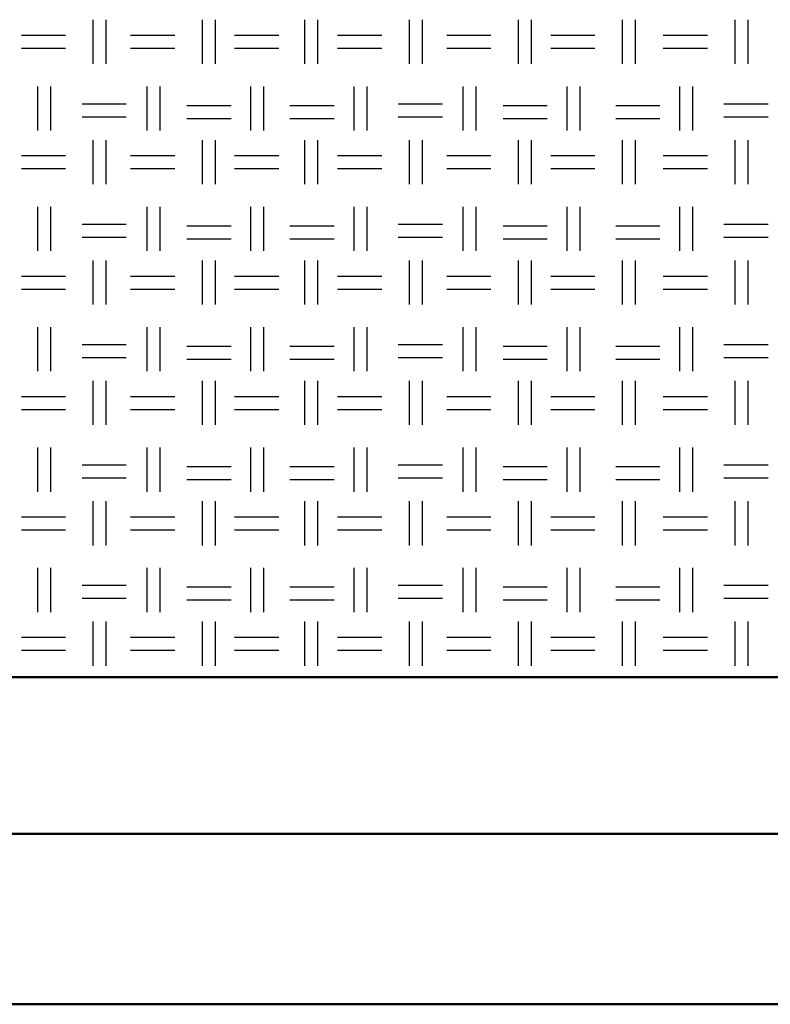
# Model space of a CAD drawing. Units: millimetres. Extents: x 640 to 7229, y 954 to 5348.
# Drawn here: x 4047 to 4267, y 954 to 1243 of the extents above; entities that cross this region are included whole.
import ezdxf

# ---------------------------------------------------------------- set-up
doc = ezdxf.new("R2010")
doc.units = ezdxf.units.MM
doc.header["$LTSCALE"] = 10
doc.layers.add('LIVELLO_1', color=7, linetype='Continuous')
doc.layers.add('Видимый контур (ГОСТ)', color=7, linetype='Continuous', lineweight=50)

msp = doc.modelspace()

# ---------------------------------------------------------------- linework, layer by layer
at = {"layer": 'LIVELLO_1'}
for points in [[(4068.47, 1229.89), (4068.47, 1229.89), (4068.47, 1242.84), (4068.47, 1242.84)], [(4072.28, 1229.89), (4072.28, 1229.89), (4072.28, 1242.84), (4072.28, 1242.84)], [(4100.47, 1229.89), (4100.47, 1229.89), (4100.47, 1242.84), (4100.47, 1242.84)], [(4104.28, 1229.89), (4104.28, 1229.89), (4104.28, 1242.84), (4104.28, 1242.84)], [(4130.45, 1229.89), (4130.45, 1229.89), (4130.45, 1242.84), (4130.45, 1242.84)], [(4134.26, 1229.89), (4134.26, 1229.89), (4134.26, 1242.84), (4134.26, 1242.84)], [(4161.18, 1229.89), (4161.18, 1229.89), (4161.18, 1242.84), (4161.18, 1242.84)], [(4164.99, 1229.89), (4164.99, 1229.89), (4164.99, 1242.84), (4164.99, 1242.84)], [(4193.18, 1229.89), (4193.18, 1229.89), (4193.18, 1242.84), (4193.18, 1242.84)], [(4196.99, 1229.89), (4196.99, 1229.89), (4196.99, 1242.84), (4196.99, 1242.84)], [(4223.66, 1229.89), (4223.66, 1229.89), (4223.66, 1242.84), (4223.66, 1242.84)], [(4227.47, 1229.89), (4227.47, 1229.89), (4227.47, 1242.84), (4227.47, 1242.84)], [(4256.68, 1229.89), (4256.68, 1229.89), (4256.68, 1242.84), (4256.68, 1242.84)], [(4260.49, 1229.89), (4260.49, 1229.89), (4260.49, 1242.84), (4260.49, 1242.84)], [(4047.39, 1238.27), (4047.39, 1238.27), (4060.34, 1238.27), (4060.34, 1238.27)], [(4079.39, 1238.27), (4079.39, 1238.27), (4092.35, 1238.27), (4092.35, 1238.27)], [(4109.87, 1238.27), (4109.87, 1238.27), (4122.83, 1238.27), (4122.83, 1238.27)], [(4140.1, 1238.27), (4140.1, 1238.27), (4153.05, 1238.27), (4153.05, 1238.27)], [(4172.1, 1238.27), (4172.1, 1238.27), (4185.06, 1238.27), (4185.06, 1238.27)], [(4202.58, 1238.27), (4202.58, 1238.27), (4215.54, 1238.27), (4215.54, 1238.27)], [(4235.6, 1238.27), (4235.6, 1238.27), (4248.56, 1238.27), (4248.56, 1238.27)], [(4047.39, 1234.46), (4047.39, 1234.46), (4060.34, 1234.46), (4060.34, 1234.46)], [(4079.39, 1234.46), (4079.39, 1234.46), (4092.35, 1234.46), (4092.35, 1234.46)], [(4109.87, 1234.46), (4109.87, 1234.46), (4122.83, 1234.46), (4122.83, 1234.46)], [(4140.1, 1234.46), (4140.1, 1234.46), (4153.05, 1234.46), (4153.05, 1234.46)], [(4172.1, 1234.46), (4172.1, 1234.46), (4185.06, 1234.46), (4185.06, 1234.46)], [(4202.58, 1234.46), (4202.58, 1234.46), (4215.54, 1234.46), (4215.54, 1234.46)], [(4235.6, 1234.46), (4235.6, 1234.46), (4248.56, 1234.46), (4248.56, 1234.46)], [(4052.21, 1210.33), (4052.21, 1210.33), (4052.21, 1223.28), (4052.21, 1223.28)], [(4056.02, 1210.33), (4056.02, 1210.33), (4056.02, 1223.28), (4056.02, 1223.28)], [(4084.22, 1210.33), (4084.22, 1210.33), (4084.22, 1223.28), (4084.22, 1223.28)], [(4088.03, 1210.33), (4088.03, 1210.33), (4088.03, 1223.28), (4088.03, 1223.28)], [(4114.7, 1210.33), (4114.7, 1210.33), (4114.7, 1223.28), (4114.7, 1223.28)], [(4118.51, 1210.33), (4118.51, 1210.33), (4118.51, 1223.28), (4118.51, 1223.28)], [(4144.92, 1210.33), (4144.92, 1210.33), (4144.92, 1223.28), (4144.92, 1223.28)], [(4148.73, 1210.33), (4148.73, 1210.33), (4148.73, 1223.28), (4148.73, 1223.28)], [(4176.93, 1210.33), (4176.93, 1210.33), (4176.93, 1223.28), (4176.93, 1223.28)], [(4180.74, 1210.33), (4180.74, 1210.33), (4180.74, 1223.28), (4180.74, 1223.28)], [(4207.41, 1210.33), (4207.41, 1210.33), (4207.41, 1223.28), (4207.41, 1223.28)], [(4211.22, 1210.33), (4211.22, 1210.33), (4211.22, 1223.28), (4211.22, 1223.28)], [(4240.43, 1210.33), (4240.43, 1210.33), (4240.43, 1223.28), (4240.43, 1223.28)], [(4244.24, 1210.33), (4244.24, 1210.33), (4244.24, 1223.28), (4244.24, 1223.28)], [(4065.17, 1218.2), (4065.17, 1218.2), (4078.12, 1218.2), (4078.12, 1218.2)], [(4095.9, 1217.69), (4095.9, 1217.69), (4108.86, 1217.69), (4108.86, 1217.69)], [(4126.13, 1217.69), (4126.13, 1217.69), (4139.08, 1217.69), (4139.08, 1217.69)], [(4157.88, 1218.2), (4157.88, 1218.2), (4170.83, 1218.2), (4170.83, 1218.2)], [(4188.61, 1217.69), (4188.61, 1217.69), (4201.57, 1217.69), (4201.57, 1217.69)], [(4221.63, 1217.69), (4221.63, 1217.69), (4234.59, 1217.69), (4234.59, 1217.69)], [(4253.38, 1218.2), (4253.38, 1218.2), (4266.34, 1218.2), (4266.34, 1218.2)], [(4065.17, 1214.39), (4065.17, 1214.39), (4078.12, 1214.39), (4078.12, 1214.39)], [(4095.9, 1213.88), (4095.9, 1213.88), (4108.86, 1213.88), (4108.86, 1213.88)], [(4126.13, 1213.88), (4126.13, 1213.88), (4139.08, 1213.88), (4139.08, 1213.88)], [(4157.88, 1214.39), (4157.88, 1214.39), (4170.83, 1214.39), (4170.83, 1214.39)], [(4188.61, 1213.88), (4188.61, 1213.88), (4201.57, 1213.88), (4201.57, 1213.88)], [(4221.63, 1213.88), (4221.63, 1213.88), (4234.59, 1213.88), (4234.59, 1213.88)], [(4253.38, 1214.39), (4253.38, 1214.39), (4266.34, 1214.39), (4266.34, 1214.39)], [(4068.47, 1194.58), (4068.47, 1194.58), (4068.47, 1207.53), (4068.47, 1207.53)], [(4072.28, 1194.58), (4072.28, 1194.58), (4072.28, 1207.53), (4072.28, 1207.53)], [(4100.47, 1194.58), (4100.47, 1194.58), (4100.47, 1207.53), (4100.47, 1207.53)], [(4104.28, 1194.58), (4104.28, 1194.58), (4104.28, 1207.53), (4104.28, 1207.53)], [(4130.45, 1194.58), (4130.45, 1194.58), (4130.45, 1207.53), (4130.45, 1207.53)], [(4134.26, 1194.58), (4134.26, 1194.58), (4134.26, 1207.53), (4134.26, 1207.53)], [(4161.18, 1194.58), (4161.18, 1194.58), (4161.18, 1207.53), (4161.18, 1207.53)], [(4164.99, 1194.58), (4164.99, 1194.58), (4164.99, 1207.53), (4164.99, 1207.53)], [(4193.18, 1194.58), (4193.18, 1194.58), (4193.18, 1207.53), (4193.18, 1207.53)], [(4196.99, 1194.58), (4196.99, 1194.58), (4196.99, 1207.53), (4196.99, 1207.53)], [(4223.66, 1194.58), (4223.66, 1194.58), (4223.66, 1207.53), (4223.66, 1207.53)], [(4227.47, 1194.58), (4227.47, 1194.58), (4227.47, 1207.53), (4227.47, 1207.53)], [(4256.68, 1194.58), (4256.68, 1194.58), (4256.68, 1207.53), (4256.68, 1207.53)], [(4260.49, 1194.58), (4260.49, 1194.58), (4260.49, 1207.53), (4260.49, 1207.53)], [(4047.39, 1202.96), (4047.39, 1202.96), (4060.34, 1202.96), (4060.34, 1202.96)], [(4079.39, 1202.96), (4079.39, 1202.96), (4092.35, 1202.96), (4092.35, 1202.96)], [(4109.87, 1202.96), (4109.87, 1202.96), (4122.83, 1202.96), (4122.83, 1202.96)], [(4140.1, 1202.96), (4140.1, 1202.96), (4153.05, 1202.96), (4153.05, 1202.96)], [(4172.1, 1202.96), (4172.1, 1202.96), (4185.06, 1202.96), (4185.06, 1202.96)], [(4202.58, 1202.96), (4202.58, 1202.96), (4215.54, 1202.96), (4215.54, 1202.96)], [(4235.6, 1202.96), (4235.6, 1202.96), (4248.56, 1202.96), (4248.56, 1202.96)], [(4047.39, 1199.15), (4047.39, 1199.15), (4060.34, 1199.15), (4060.34, 1199.15)], [(4079.39, 1199.15), (4079.39, 1199.15), (4092.35, 1199.15), (4092.35, 1199.15)], [(4109.87, 1199.15), (4109.87, 1199.15), (4122.83, 1199.15), (4122.83, 1199.15)], [(4140.1, 1199.15), (4140.1, 1199.15), (4153.05, 1199.15), (4153.05, 1199.15)], [(4172.1, 1199.15), (4172.1, 1199.15), (4185.06, 1199.15), (4185.06, 1199.15)], [(4202.58, 1199.15), (4202.58, 1199.15), (4215.54, 1199.15), (4215.54, 1199.15)], [(4235.6, 1199.15), (4235.6, 1199.15), (4248.56, 1199.15), (4248.56, 1199.15)], [(4052.21, 1175.02), (4052.21, 1175.02), (4052.21, 1187.98), (4052.21, 1187.98)], [(4056.02, 1175.02), (4056.02, 1175.02), (4056.02, 1187.98), (4056.02, 1187.98)], [(4084.22, 1175.02), (4084.22, 1175.02), (4084.22, 1187.98), (4084.22, 1187.98)], [(4088.03, 1175.02), (4088.03, 1175.02), (4088.03, 1187.98), (4088.03, 1187.98)], [(4114.7, 1175.02), (4114.7, 1175.02), (4114.7, 1187.98), (4114.7, 1187.98)], [(4118.51, 1175.02), (4118.51, 1175.02), (4118.51, 1187.98), (4118.51, 1187.98)], [(4144.92, 1175.02), (4144.92, 1175.02), (4144.92, 1187.98), (4144.92, 1187.98)], [(4148.73, 1175.02), (4148.73, 1175.02), (4148.73, 1187.98), (4148.73, 1187.98)], [(4176.93, 1175.02), (4176.93, 1175.02), (4176.93, 1187.98), (4176.93, 1187.98)], [(4180.74, 1175.02), (4180.74, 1175.02), (4180.74, 1187.98), (4180.74, 1187.98)], [(4207.41, 1175.02), (4207.41, 1175.02), (4207.41, 1187.98), (4207.41, 1187.98)], [(4211.22, 1175.02), (4211.22, 1175.02), (4211.22, 1187.98), (4211.22, 1187.98)], [(4240.43, 1175.02), (4240.43, 1175.02), (4240.43, 1187.98), (4240.43, 1187.98)], [(4244.24, 1175.02), (4244.24, 1175.02), (4244.24, 1187.98), (4244.24, 1187.98)], [(4065.17, 1182.9), (4065.17, 1182.9), (4078.12, 1182.9), (4078.12, 1182.9)], [(4095.9, 1182.39), (4095.9, 1182.39), (4108.86, 1182.39), (4108.86, 1182.39)], [(4126.13, 1182.39), (4126.13, 1182.39), (4139.08, 1182.39), (4139.08, 1182.39)], [(4157.88, 1182.9), (4157.88, 1182.9), (4170.83, 1182.9), (4170.83, 1182.9)], [(4188.61, 1182.39), (4188.61, 1182.39), (4201.57, 1182.39), (4201.57, 1182.39)], [(4221.63, 1182.39), (4221.63, 1182.39), (4234.59, 1182.39), (4234.59, 1182.39)], [(4253.38, 1182.9), (4253.38, 1182.9), (4266.34, 1182.9), (4266.34, 1182.9)], [(4065.17, 1179.09), (4065.17, 1179.09), (4078.12, 1179.09), (4078.12, 1179.09)], [(4095.9, 1178.58), (4095.9, 1178.58), (4108.86, 1178.58), (4108.86, 1178.58)], [(4126.13, 1178.58), (4126.13, 1178.58), (4139.08, 1178.58), (4139.08, 1178.58)], [(4157.88, 1179.09), (4157.88, 1179.09), (4170.83, 1179.09), (4170.83, 1179.09)], [(4188.61, 1178.58), (4188.61, 1178.58), (4201.57, 1178.58), (4201.57, 1178.58)], [(4221.63, 1178.58), (4221.63, 1178.58), (4234.59, 1178.58), (4234.59, 1178.58)], [(4253.38, 1179.09), (4253.38, 1179.09), (4266.34, 1179.09), (4266.34, 1179.09)], [(4068.47, 1159.27), (4068.47, 1159.27), (4068.47, 1172.23), (4068.47, 1172.23)], [(4072.28, 1159.27), (4072.28, 1159.27), (4072.28, 1172.23), (4072.28, 1172.23)], [(4100.47, 1159.27), (4100.47, 1159.27), (4100.47, 1172.23), (4100.47, 1172.23)], [(4104.28, 1159.27), (4104.28, 1159.27), (4104.28, 1172.23), (4104.28, 1172.23)], [(4130.45, 1159.27), (4130.45, 1159.27), (4130.45, 1172.23), (4130.45, 1172.23)], [(4134.26, 1159.27), (4134.26, 1159.27), (4134.26, 1172.23), (4134.26, 1172.23)], [(4161.18, 1159.27), (4161.18, 1159.27), (4161.18, 1172.23), (4161.18, 1172.23)], [(4164.99, 1159.27), (4164.99, 1159.27), (4164.99, 1172.23), (4164.99, 1172.23)], [(4193.18, 1159.27), (4193.18, 1159.27), (4193.18, 1172.23), (4193.18, 1172.23)], [(4196.99, 1159.27), (4196.99, 1159.27), (4196.99, 1172.23), (4196.99, 1172.23)], [(4223.66, 1159.27), (4223.66, 1159.27), (4223.66, 1172.23), (4223.66, 1172.23)], [(4227.47, 1159.27), (4227.47, 1159.27), (4227.47, 1172.23), (4227.47, 1172.23)], [(4256.68, 1159.27), (4256.68, 1159.27), (4256.68, 1172.23), (4256.68, 1172.23)], [(4260.49, 1159.27), (4260.49, 1159.27), (4260.49, 1172.23), (4260.49, 1172.23)], [(4047.39, 1167.66), (4047.39, 1167.66), (4060.34, 1167.66), (4060.34, 1167.66)], [(4079.39, 1167.66), (4079.39, 1167.66), (4092.35, 1167.66), (4092.35, 1167.66)], [(4109.87, 1167.66), (4109.87, 1167.66), (4122.83, 1167.66), (4122.83, 1167.66)], [(4140.1, 1167.66), (4140.1, 1167.66), (4153.05, 1167.66), (4153.05, 1167.66)], [(4172.1, 1167.66), (4172.1, 1167.66), (4185.06, 1167.66), (4185.06, 1167.66)], [(4202.58, 1167.66), (4202.58, 1167.66), (4215.54, 1167.66), (4215.54, 1167.66)], [(4235.6, 1167.66), (4235.6, 1167.66), (4248.56, 1167.66), (4248.56, 1167.66)], [(4047.39, 1163.85), (4047.39, 1163.85), (4060.34, 1163.85), (4060.34, 1163.85)], [(4079.39, 1163.85), (4079.39, 1163.85), (4092.35, 1163.85), (4092.35, 1163.85)], [(4109.87, 1163.85), (4109.87, 1163.85), (4122.83, 1163.85), (4122.83, 1163.85)], [(4140.1, 1163.85), (4140.1, 1163.85), (4153.05, 1163.85), (4153.05, 1163.85)], [(4172.1, 1163.85), (4172.1, 1163.85), (4185.06, 1163.85), (4185.06, 1163.85)], [(4202.58, 1163.85), (4202.58, 1163.85), (4215.54, 1163.85), (4215.54, 1163.85)], [(4235.6, 1163.85), (4235.6, 1163.85), (4248.56, 1163.85), (4248.56, 1163.85)], [(4052.21, 1139.72), (4052.21, 1139.72), (4052.21, 1152.67), (4052.21, 1152.67)], [(4056.02, 1139.72), (4056.02, 1139.72), (4056.02, 1152.67), (4056.02, 1152.67)], [(4084.22, 1139.72), (4084.22, 1139.72), (4084.22, 1152.67), (4084.22, 1152.67)], [(4088.03, 1139.72), (4088.03, 1139.72), (4088.03, 1152.67), (4088.03, 1152.67)], [(4114.7, 1139.72), (4114.7, 1139.72), (4114.7, 1152.67), (4114.7, 1152.67)], [(4118.51, 1139.72), (4118.51, 1139.72), (4118.51, 1152.67), (4118.51, 1152.67)], [(4144.92, 1139.72), (4144.92, 1139.72), (4144.92, 1152.67), (4144.92, 1152.67)], [(4148.73, 1139.72), (4148.73, 1139.72), (4148.73, 1152.67), (4148.73, 1152.67)], [(4176.93, 1139.72), (4176.93, 1139.72), (4176.93, 1152.67), (4176.93, 1152.67)], [(4180.74, 1139.72), (4180.74, 1139.72), (4180.74, 1152.67), (4180.74, 1152.67)], [(4207.41, 1139.72), (4207.41, 1139.72), (4207.41, 1152.67), (4207.41, 1152.67)], [(4211.22, 1139.72), (4211.22, 1139.72), (4211.22, 1152.67), (4211.22, 1152.67)], [(4240.43, 1139.72), (4240.43, 1139.72), (4240.43, 1152.67), (4240.43, 1152.67)], [(4244.24, 1139.72), (4244.24, 1139.72), (4244.24, 1152.67), (4244.24, 1152.67)], [(4065.17, 1147.59), (4065.17, 1147.59), (4078.12, 1147.59), (4078.12, 1147.59)], [(4095.9, 1147.08), (4095.9, 1147.08), (4108.86, 1147.08), (4108.86, 1147.08)], [(4126.13, 1147.08), (4126.13, 1147.08), (4139.08, 1147.08), (4139.08, 1147.08)], [(4157.88, 1147.59), (4157.88, 1147.59), (4170.83, 1147.59), (4170.83, 1147.59)], [(4188.61, 1147.08), (4188.61, 1147.08), (4201.57, 1147.08), (4201.57, 1147.08)], [(4221.63, 1147.08), (4221.63, 1147.08), (4234.59, 1147.08), (4234.59, 1147.08)], [(4253.38, 1147.59), (4253.38, 1147.59), (4266.34, 1147.59), (4266.34, 1147.59)], [(4065.17, 1143.78), (4065.17, 1143.78), (4078.12, 1143.78), (4078.12, 1143.78)], [(4157.88, 1143.78), (4157.88, 1143.78), (4170.83, 1143.78), (4170.83, 1143.78)], [(4253.38, 1143.78), (4253.38, 1143.78), (4266.34, 1143.78), (4266.34, 1143.78)], [(4095.9, 1143.27), (4095.9, 1143.27), (4108.86, 1143.27), (4108.86, 1143.27)], [(4126.13, 1143.27), (4126.13, 1143.27), (4139.08, 1143.27), (4139.08, 1143.27)], [(4188.61, 1143.27), (4188.61, 1143.27), (4201.57, 1143.27), (4201.57, 1143.27)], [(4221.63, 1143.27), (4221.63, 1143.27), (4234.59, 1143.27), (4234.59, 1143.27)], [(4068.47, 1123.97), (4068.47, 1123.97), (4068.47, 1136.92), (4068.47, 1136.92)], [(4072.28, 1123.97), (4072.28, 1123.97), (4072.28, 1136.92), (4072.28, 1136.92)], [(4100.47, 1123.97), (4100.47, 1123.97), (4100.47, 1136.92), (4100.47, 1136.92)], [(4104.28, 1123.97), (4104.28, 1123.97), (4104.28, 1136.92), (4104.28, 1136.92)], [(4130.45, 1123.97), (4130.45, 1123.97), (4130.45, 1136.92), (4130.45, 1136.92)], [(4134.26, 1123.97), (4134.26, 1123.97), (4134.26, 1136.92), (4134.26, 1136.92)], [(4161.18, 1123.97), (4161.18, 1123.97), (4161.18, 1136.92), (4161.18, 1136.92)], [(4164.99, 1123.97), (4164.99, 1123.97), (4164.99, 1136.92), (4164.99, 1136.92)], [(4193.18, 1123.97), (4193.18, 1123.97), (4193.18, 1136.92), (4193.18, 1136.92)], [(4196.99, 1123.97), (4196.99, 1123.97), (4196.99, 1136.92), (4196.99, 1136.92)], [(4223.66, 1123.97), (4223.66, 1123.97), (4223.66, 1136.92), (4223.66, 1136.92)], [(4227.47, 1123.97), (4227.47, 1123.97), (4227.47, 1136.92), (4227.47, 1136.92)], [(4256.68, 1123.97), (4256.68, 1123.97), (4256.68, 1136.92), (4256.68, 1136.92)], [(4260.49, 1123.97), (4260.49, 1123.97), (4260.49, 1136.92), (4260.49, 1136.92)], [(4047.39, 1132.35), (4047.39, 1132.35), (4060.34, 1132.35), (4060.34, 1132.35)], [(4079.39, 1132.35), (4079.39, 1132.35), (4092.35, 1132.35), (4092.35, 1132.35)], [(4109.87, 1132.35), (4109.87, 1132.35), (4122.83, 1132.35), (4122.83, 1132.35)], [(4140.1, 1132.35), (4140.1, 1132.35), (4153.05, 1132.35), (4153.05, 1132.35)], [(4172.1, 1132.35), (4172.1, 1132.35), (4185.06, 1132.35), (4185.06, 1132.35)], [(4202.58, 1132.35), (4202.58, 1132.35), (4215.54, 1132.35), (4215.54, 1132.35)], [(4235.6, 1132.35), (4235.6, 1132.35), (4248.56, 1132.35), (4248.56, 1132.35)], [(4047.39, 1128.54), (4047.39, 1128.54), (4060.34, 1128.54), (4060.34, 1128.54)], [(4079.39, 1128.54), (4079.39, 1128.54), (4092.35, 1128.54), (4092.35, 1128.54)], [(4109.87, 1128.54), (4109.87, 1128.54), (4122.83, 1128.54), (4122.83, 1128.54)], [(4140.1, 1128.54), (4140.1, 1128.54), (4153.05, 1128.54), (4153.05, 1128.54)], [(4172.1, 1128.54), (4172.1, 1128.54), (4185.06, 1128.54), (4185.06, 1128.54)], [(4202.58, 1128.54), (4202.58, 1128.54), (4215.54, 1128.54), (4215.54, 1128.54)], [(4235.6, 1128.54), (4235.6, 1128.54), (4248.56, 1128.54), (4248.56, 1128.54)], [(4052.21, 1104.41), (4052.21, 1104.41), (4052.21, 1117.36), (4052.21, 1117.36)], [(4056.02, 1104.41), (4056.02, 1104.41), (4056.02, 1117.36), (4056.02, 1117.36)], [(4084.22, 1104.41), (4084.22, 1104.41), (4084.22, 1117.36), (4084.22, 1117.36)], [(4088.03, 1104.41), (4088.03, 1104.41), (4088.03, 1117.36), (4088.03, 1117.36)], [(4114.7, 1104.41), (4114.7, 1104.41), (4114.7, 1117.36), (4114.7, 1117.36)], [(4118.51, 1104.41), (4118.51, 1104.41), (4118.51, 1117.36), (4118.51, 1117.36)], [(4144.92, 1104.41), (4144.92, 1104.41), (4144.92, 1117.36), (4144.92, 1117.36)], [(4148.73, 1104.41), (4148.73, 1104.41), (4148.73, 1117.36), (4148.73, 1117.36)], [(4176.93, 1104.41), (4176.93, 1104.41), (4176.93, 1117.36), (4176.93, 1117.36)], [(4180.74, 1104.41), (4180.74, 1104.41), (4180.74, 1117.36), (4180.74, 1117.36)], [(4207.41, 1104.41), (4207.41, 1104.41), (4207.41, 1117.36), (4207.41, 1117.36)], [(4211.22, 1104.41), (4211.22, 1104.41), (4211.22, 1117.36), (4211.22, 1117.36)], [(4240.43, 1104.41), (4240.43, 1104.41), (4240.43, 1117.36), (4240.43, 1117.36)], [(4244.24, 1104.41), (4244.24, 1104.41), (4244.24, 1117.36), (4244.24, 1117.36)], [(4065.17, 1112.28), (4065.17, 1112.28), (4078.12, 1112.28), (4078.12, 1112.28)], [(4157.88, 1112.28), (4157.88, 1112.28), (4170.83, 1112.28), (4170.83, 1112.28)], [(4253.38, 1112.28), (4253.38, 1112.28), (4266.34, 1112.28), (4266.34, 1112.28)], [(4095.9, 1111.78), (4095.9, 1111.78), (4108.86, 1111.78), (4108.86, 1111.78)], [(4126.13, 1111.78), (4126.13, 1111.78), (4139.08, 1111.78), (4139.08, 1111.78)], [(4188.61, 1111.78), (4188.61, 1111.78), (4201.57, 1111.78), (4201.57, 1111.78)], [(4221.63, 1111.78), (4221.63, 1111.78), (4234.59, 1111.78), (4234.59, 1111.78)], [(4065.17, 1108.47), (4065.17, 1108.47), (4078.12, 1108.47), (4078.12, 1108.47)], [(4095.9, 1107.97), (4095.9, 1107.97), (4108.86, 1107.97), (4108.86, 1107.97)], [(4126.13, 1107.97), (4126.13, 1107.97), (4139.08, 1107.97), (4139.08, 1107.97)], [(4157.88, 1108.47), (4157.88, 1108.47), (4170.83, 1108.47), (4170.83, 1108.47)], [(4188.61, 1107.97), (4188.61, 1107.97), (4201.57, 1107.97), (4201.57, 1107.97)], [(4221.63, 1107.97), (4221.63, 1107.97), (4234.59, 1107.97), (4234.59, 1107.97)], [(4253.38, 1108.47), (4253.38, 1108.47), (4266.34, 1108.47), (4266.34, 1108.47)], [(4068.47, 1088.66), (4068.47, 1088.66), (4068.47, 1101.62), (4068.47, 1101.62)], [(4072.28, 1088.66), (4072.28, 1088.66), (4072.28, 1101.62), (4072.28, 1101.62)], [(4100.47, 1088.66), (4100.47, 1088.66), (4100.47, 1101.62), (4100.47, 1101.62)], [(4104.28, 1088.66), (4104.28, 1088.66), (4104.28, 1101.62), (4104.28, 1101.62)], [(4130.45, 1088.66), (4130.45, 1088.66), (4130.45, 1101.62), (4130.45, 1101.62)], [(4134.26, 1088.66), (4134.26, 1088.66), (4134.26, 1101.62), (4134.26, 1101.62)], [(4161.18, 1088.66), (4161.18, 1088.66), (4161.18, 1101.62), (4161.18, 1101.62)], [(4164.99, 1088.66), (4164.99, 1088.66), (4164.99, 1101.62), (4164.99, 1101.62)], [(4193.18, 1088.66), (4193.18, 1088.66), (4193.18, 1101.62), (4193.18, 1101.62)], [(4196.99, 1088.66), (4196.99, 1088.66), (4196.99, 1101.62), (4196.99, 1101.62)], [(4223.66, 1088.66), (4223.66, 1088.66), (4223.66, 1101.62), (4223.66, 1101.62)], [(4227.47, 1088.66), (4227.47, 1088.66), (4227.47, 1101.62), (4227.47, 1101.62)], [(4256.68, 1088.66), (4256.68, 1088.66), (4256.68, 1101.62), (4256.68, 1101.62)], [(4260.49, 1088.66), (4260.49, 1088.66), (4260.49, 1101.62), (4260.49, 1101.62)], [(4047.39, 1097.04), (4047.39, 1097.04), (4060.34, 1097.04), (4060.34, 1097.04)], [(4079.39, 1097.04), (4079.39, 1097.04), (4092.35, 1097.04), (4092.35, 1097.04)], [(4109.87, 1097.04), (4109.87, 1097.04), (4122.83, 1097.04), (4122.83, 1097.04)], [(4140.1, 1097.04), (4140.1, 1097.04), (4153.05, 1097.04), (4153.05, 1097.04)], [(4172.1, 1097.04), (4172.1, 1097.04), (4185.06, 1097.04), (4185.06, 1097.04)], [(4202.58, 1097.04), (4202.58, 1097.04), (4215.54, 1097.04), (4215.54, 1097.04)], [(4235.6, 1097.04), (4235.6, 1097.04), (4248.56, 1097.04), (4248.56, 1097.04)], [(4047.39, 1093.23), (4047.39, 1093.23), (4060.34, 1093.23), (4060.34, 1093.23)], [(4079.39, 1093.23), (4079.39, 1093.23), (4092.35, 1093.23), (4092.35, 1093.23)], [(4109.87, 1093.23), (4109.87, 1093.23), (4122.83, 1093.23), (4122.83, 1093.23)], [(4140.1, 1093.23), (4140.1, 1093.23), (4153.05, 1093.23), (4153.05, 1093.23)], [(4172.1, 1093.23), (4172.1, 1093.23), (4185.06, 1093.23), (4185.06, 1093.23)], [(4202.58, 1093.23), (4202.58, 1093.23), (4215.54, 1093.23), (4215.54, 1093.23)], [(4235.6, 1093.23), (4235.6, 1093.23), (4248.56, 1093.23), (4248.56, 1093.23)], [(4052.21, 1069.1), (4052.21, 1069.1), (4052.21, 1082.06), (4052.21, 1082.06)], [(4056.02, 1069.1), (4056.02, 1069.1), (4056.02, 1082.06), (4056.02, 1082.06)], [(4084.22, 1069.1), (4084.22, 1069.1), (4084.22, 1082.06), (4084.22, 1082.06)], [(4088.03, 1069.1), (4088.03, 1069.1), (4088.03, 1082.06), (4088.03, 1082.06)], [(4114.7, 1069.1), (4114.7, 1069.1), (4114.7, 1082.06), (4114.7, 1082.06)], [(4118.51, 1069.1), (4118.51, 1069.1), (4118.51, 1082.06), (4118.51, 1082.06)], [(4144.92, 1069.1), (4144.92, 1069.1), (4144.92, 1082.06), (4144.92, 1082.06)], [(4148.73, 1069.1), (4148.73, 1069.1), (4148.73, 1082.06), (4148.73, 1082.06)], [(4176.93, 1069.1), (4176.93, 1069.1), (4176.93, 1082.06), (4176.93, 1082.06)], [(4180.74, 1069.1), (4180.74, 1069.1), (4180.74, 1082.06), (4180.74, 1082.06)], [(4207.41, 1069.1), (4207.41, 1069.1), (4207.41, 1082.06), (4207.41, 1082.06)], [(4211.22, 1069.1), (4211.22, 1069.1), (4211.22, 1082.06), (4211.22, 1082.06)], [(4240.43, 1069.1), (4240.43, 1069.1), (4240.43, 1082.06), (4240.43, 1082.06)], [(4244.24, 1069.1), (4244.24, 1069.1), (4244.24, 1082.06), (4244.24, 1082.06)], [(4065.17, 1076.98), (4065.17, 1076.98), (4078.12, 1076.98), (4078.12, 1076.98)], [(4095.9, 1076.47), (4095.9, 1076.47), (4108.86, 1076.47), (4108.86, 1076.47)], [(4126.13, 1076.47), (4126.13, 1076.47), (4139.08, 1076.47), (4139.08, 1076.47)], [(4157.88, 1076.98), (4157.88, 1076.98), (4170.83, 1076.98), (4170.83, 1076.98)], [(4188.61, 1076.47), (4188.61, 1076.47), (4201.57, 1076.47), (4201.57, 1076.47)], [(4221.63, 1076.47), (4221.63, 1076.47), (4234.59, 1076.47), (4234.59, 1076.47)], [(4253.38, 1076.98), (4253.38, 1076.98), (4266.34, 1076.98), (4266.34, 1076.98)], [(4065.17, 1073.17), (4065.17, 1073.17), (4078.12, 1073.17), (4078.12, 1073.17)], [(4095.9, 1072.66), (4095.9, 1072.66), (4108.86, 1072.66), (4108.86, 1072.66)], [(4126.13, 1072.66), (4126.13, 1072.66), (4139.08, 1072.66), (4139.08, 1072.66)], [(4157.88, 1073.17), (4157.88, 1073.17), (4170.83, 1073.17), (4170.83, 1073.17)], [(4188.61, 1072.66), (4188.61, 1072.66), (4201.57, 1072.66), (4201.57, 1072.66)], [(4221.63, 1072.66), (4221.63, 1072.66), (4234.59, 1072.66), (4234.59, 1072.66)], [(4253.38, 1073.17), (4253.38, 1073.17), (4266.34, 1073.17), (4266.34, 1073.17)], [(4068.47, 1053.36), (4068.47, 1053.36), (4068.47, 1066.31), (4068.47, 1066.31)], [(4072.28, 1053.36), (4072.28, 1053.36), (4072.28, 1066.31), (4072.28, 1066.31)], [(4100.47, 1053.36), (4100.47, 1053.36), (4100.47, 1066.31), (4100.47, 1066.31)], [(4104.28, 1053.36), (4104.28, 1053.36), (4104.28, 1066.31), (4104.28, 1066.31)], [(4130.45, 1053.36), (4130.45, 1053.36), (4130.45, 1066.31), (4130.45, 1066.31)], [(4134.26, 1053.36), (4134.26, 1053.36), (4134.26, 1066.31), (4134.26, 1066.31)], [(4161.18, 1053.36), (4161.18, 1053.36), (4161.18, 1066.31), (4161.18, 1066.31)], [(4164.99, 1053.36), (4164.99, 1053.36), (4164.99, 1066.31), (4164.99, 1066.31)], [(4193.18, 1053.36), (4193.18, 1053.36), (4193.18, 1066.31), (4193.18, 1066.31)], [(4196.99, 1053.36), (4196.99, 1053.36), (4196.99, 1066.31), (4196.99, 1066.31)], [(4223.66, 1053.36), (4223.66, 1053.36), (4223.66, 1066.31), (4223.66, 1066.31)], [(4227.47, 1053.36), (4227.47, 1053.36), (4227.47, 1066.31), (4227.47, 1066.31)], [(4256.68, 1053.36), (4256.68, 1053.36), (4256.68, 1066.31), (4256.68, 1066.31)], [(4260.49, 1053.36), (4260.49, 1053.36), (4260.49, 1066.31), (4260.49, 1066.31)], [(4047.39, 1061.74), (4047.39, 1061.74), (4060.34, 1061.74), (4060.34, 1061.74)], [(4079.39, 1061.74), (4079.39, 1061.74), (4092.35, 1061.74), (4092.35, 1061.74)], [(4109.87, 1061.74), (4109.87, 1061.74), (4122.83, 1061.74), (4122.83, 1061.74)], [(4140.1, 1061.74), (4140.1, 1061.74), (4153.05, 1061.74), (4153.05, 1061.74)], [(4172.1, 1061.74), (4172.1, 1061.74), (4185.06, 1061.74), (4185.06, 1061.74)], [(4202.58, 1061.74), (4202.58, 1061.74), (4215.54, 1061.74), (4215.54, 1061.74)], [(4235.6, 1061.74), (4235.6, 1061.74), (4248.56, 1061.74), (4248.56, 1061.74)], [(4047.39, 1057.93), (4047.39, 1057.93), (4060.34, 1057.93), (4060.34, 1057.93)], [(4079.39, 1057.93), (4079.39, 1057.93), (4092.35, 1057.93), (4092.35, 1057.93)], [(4109.87, 1057.93), (4109.87, 1057.93), (4122.83, 1057.93), (4122.83, 1057.93)], [(4140.1, 1057.93), (4140.1, 1057.93), (4153.05, 1057.93), (4153.05, 1057.93)], [(4172.1, 1057.93), (4172.1, 1057.93), (4185.06, 1057.93), (4185.06, 1057.93)], [(4202.58, 1057.93), (4202.58, 1057.93), (4215.54, 1057.93), (4215.54, 1057.93)], [(4235.6, 1057.93), (4235.6, 1057.93), (4248.56, 1057.93), (4248.56, 1057.93)]]:
    msp.add_open_spline(points, degree=3, dxfattribs=at)
at = {"layer": 'Видимый контур (ГОСТ)'}
for p, q in [((3593.08, 1050.05), (5233.08, 1050.05)), ((6823.08, 1004.05), (3593.08, 1004.05)), ((6823.08, 954.05), (3593.08, 954.05)), ((6823.08, 954.05), (3593.08, 954.05))]:
    msp.add_line(p, q, dxfattribs=at)

doc.saveas('drawing.dxf')
